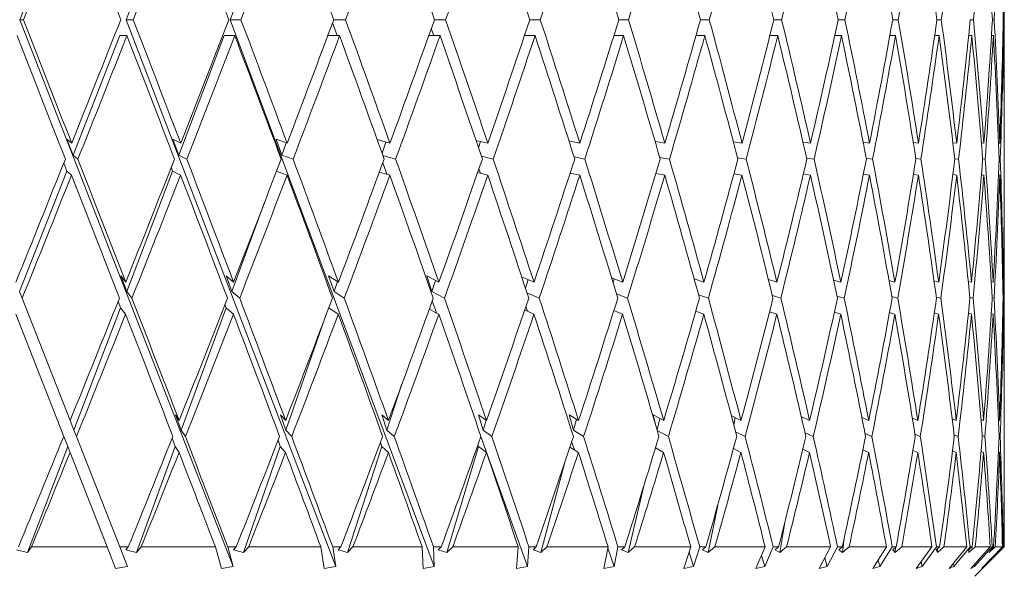
# Model space of a CAD drawing. Units: millimetres. Extents: x 6 to 413, y 7 to 304.
# Drawn here: x 324 to 333, y 294 to 298 of the extents above; entities that cross this region are included whole.
import ezdxf

# ---------------------------------------------------------------- set-up
doc = ezdxf.new("R2010")
doc.units = ezdxf.units.MM
doc.linetypes.add('PHANTOM', pattern=[12.7, 6.35, -1.27, 1.27, -1.27, 1.27, -1.27])

msp = doc.modelspace()

# ---------------------------------------------------------------- linework, layer by layer
at = {"color": 7, "linetype": 'PHANTOM', "lineweight": 18}
for p, q in [((324.45683176, 298.26986923), (326.21998334, 302.70186795)), ((325.36106422, 298.26986923), (327.09518642, 302.70186795)), ((326.24861924, 298.26986923), (327.93471264, 302.70186795)), ((332.83887265, 297.52244279), (332.83887265, 299.0024524)), ((326.27344787, 293.61095557), (324.45683176, 298.26986923)), ((324.45683176, 298.26986923), (324.48769148, 298.26986923)), ((325.36106422, 298.26986923), (325.42244556, 298.26986923)), ((327.14777068, 293.61095557), (325.36106422, 298.26986923)), ((327.98584051, 293.61095557), (326.24861924, 298.26986923)), ((326.24861924, 298.26986923), (326.33984968, 298.26986923)), ((327.15834308, 298.13426341), (327.11957168, 298.24251073)), ((327.12977045, 298.26986923), (327.22985258, 298.26986923)), ((327.98735169, 298.26986923), (328.08270319, 298.26986923)), ((328.79948133, 298.26986923), (328.88905751, 298.26986923)), ((329.5572615, 298.26986923), (329.64008094, 298.26986923)), ((330.2523898, 298.26986923), (330.32754512, 298.26986923)), ((330.87725027, 298.26986923), (330.94391805, 298.26986923)), ((331.4249968, 298.26986923), (331.48244662, 298.26986923)), ((331.88962817, 298.26986923), (331.93723059, 298.26986923)), ((332.26605378, 298.26986923), (332.30328725, 298.26986923)), ((332.55014942, 298.26986923), (332.57660602, 298.26986923)), ((332.73880249, 298.26986923), (332.75419235, 298.26986923)), ((332.82994607, 298.26986923), (332.83410057, 298.26986923)), ((327.98113324, 298.13426341), (327.9606142, 298.19469477)), ((328.75853993, 298.13426341), (328.7563721, 298.14109785)), ((324.90979964, 297.11654562), (325.30800531, 298.13426341)), ((325.30800531, 298.13426341), (325.36898518, 298.13426341)), ((325.80985302, 297.11654562), (326.19702986, 298.13426341)), ((326.19702986, 298.13426341), (326.28766362, 298.13426341)), ((327.07916573, 298.13426341), (327.17951259, 298.13426341)), ((327.93908388, 298.13426341), (328.03476081, 298.13426341)), ((328.75407926, 298.13426341), (328.844038, 298.13426341)), ((329.5152226, 298.13426341), (329.59847755, 298.13426341)), ((330.21417467, 298.13426341), (330.28981366, 298.13426341)), ((330.84327759, 298.13426341), (330.91047192, 298.13426341)), ((331.39563879, 298.13426341), (331.45365225, 298.13426341)), ((331.86520647, 298.13426341), (331.91340347, 298.13426341)), ((332.24683597, 298.13426341), (332.28468843, 298.13426341)), ((332.53634605, 298.13426341), (332.56343927, 298.13426341)), ((332.7305648, 298.13426341), (332.74660194, 298.13426341)), ((332.82736431, 298.13426341), (332.83216965, 298.13426341)), ((324.85750814, 297.25215099), (324.89847872, 297.21742603)), ((324.85750814, 297.25215099), (324.90979964, 297.11654562)), ((325.7590098, 297.25215099), (325.82688745, 297.21742603)), ((325.7590098, 297.25215099), (325.80985302, 297.11654562)), ((326.63947404, 297.25215099), (326.73351508, 297.21742603)), ((326.63947404, 297.25215099), (326.68831193, 297.11654562)), ((326.68831193, 297.11654562), (326.72616817, 297.2201389)), ((327.49922997, 297.24924428), (327.6084284, 297.21742603)), ((327.54103902, 297.13238532), (327.57397663, 297.22746459)), ((328.34109465, 297.24193894), (328.44204168, 297.21742603)), ((328.36247373, 297.17891435), (328.37982598, 297.23253383)), ((329.13261858, 297.23688385), (329.22522167, 297.21742603)), ((329.13408541, 297.23225737), (329.13529363, 297.23632177)), ((329.86552709, 297.23310653), (329.9493877, 297.21742603)), ((330.53199184, 297.2301189), (330.60660565, 297.21742603)), ((331.12482425, 297.22764788), (331.1896749, 297.21742603)), ((331.63759759, 297.22552749), (331.69220722, 297.21742603)), ((332.0647372, 297.22364972), (332.10869676, 297.21742603)), ((332.40159152, 297.22193984), (332.43458038, 297.21742603)), ((332.64448836, 297.2203429), (332.66628763, 297.21742603)), ((332.7907781, 297.21881576), (332.80127987, 297.21742603)), ((332.83887265, 296.91989677), (332.83887265, 297.24848356)), ((324.95150709, 297.08119612), (324.90979964, 297.11654562)), ((325.87895147, 297.08119612), (325.80985302, 297.11654562)), ((326.78404433, 297.08119612), (326.68831193, 297.11654562)), ((327.65686927, 297.08119612), (327.54799389, 297.11292023)), ((328.48786343, 297.08119612), (328.38729479, 297.10561714)), ((329.26792229, 297.08119612), (329.17574907, 297.10056361)), ((329.98849933, 297.08119612), (329.90511557, 297.09678745)), ((330.64169978, 297.08119612), (330.5676047, 297.09380075)), ((331.22036704, 297.08119612), (331.15607141, 297.09133049)), ((331.71816109, 297.08119612), (331.66413675, 297.08921074)), ((332.12962802, 297.08119612), (332.08627767, 297.08733355)), ((332.45025969, 297.08119612), (332.41789734, 297.0856242)), ((332.6765432, 297.08119612), (332.65538092, 297.08402775)), ((332.80599935, 297.08119612), (332.7961381, 297.08250108)), ((324.45437032, 295.95257795), (324.85659352, 296.9805636)), ((324.85659352, 296.9805636), (324.83071285, 297.04767888)), ((324.85659352, 296.9805636), (324.89755078, 296.94584994)), ((325.36703741, 295.95257795), (325.75812052, 296.9805636)), ((325.75812052, 296.9805636), (325.74631257, 297.0120569)), ((325.75812052, 296.9805636), (325.82597609, 296.94584994)), ((326.64265041, 296.9790753), (326.73263028, 296.94584994)), ((327.51855784, 296.97178918), (327.60757986, 296.94584994)), ((327.58125472, 296.95352056), (327.546962, 297.04926369)), ((328.35518051, 296.96674739), (328.44123869, 296.94584994)), ((328.37956572, 296.96082595), (328.36649997, 296.99930634)), ((329.14294804, 296.96298002), (329.22447304, 296.94584994)), ((329.87302449, 296.96000026), (329.94870162, 296.94584994)), ((330.53729574, 296.95753575), (330.60598964, 296.94584994)), ((331.12841427, 296.95542094), (331.1891357, 296.94584994)), ((331.63985952, 296.95354811), (331.69175075, 296.94584994)), ((332.06599926, 296.95184274), (332.10832802, 296.94584994)), ((332.40214582, 296.95025001), (332.43430341, 296.94584994)), ((332.64460453, 296.94872689), (332.66610546, 296.94584994)), ((332.79071243, 296.94723706), (332.8011945, 296.94584994)), ((326.26296162, 295.95257795), (326.54320547, 296.71946298)), ((332.83887265, 295.12298604), (332.83887265, 296.65064691)), ((325.31576907, 296.08706586), (325.35867359, 296.03232948)), ((325.31576907, 296.08706586), (325.36703741, 295.95257795)), ((326.21371537, 296.08706586), (326.27759382, 296.03232948)), ((326.21371537, 296.08706586), (326.26296162, 295.95257795)), ((327.0856424, 296.08706586), (327.16979492, 296.03232948)), ((327.0856424, 296.08706586), (327.132327, 295.95257795)), ((327.92199714, 296.08706586), (328.02550173, 296.03232948)), ((327.92199714, 296.08706586), (327.9656086, 295.95257795)), ((327.9656086, 295.95257795), (327.99639839, 296.04772021)), ((328.72986926, 296.07975721), (328.83533896, 296.03232948)), ((328.7622431, 295.98139458), (328.78421809, 296.05531757)), ((329.49586877, 296.06967353), (329.59043386, 296.03232948)), ((329.50831859, 296.02887262), (329.5170053, 296.06132665)), ((330.19865977, 296.06213892), (330.28251345, 296.03232948)), ((330.83094457, 296.05617966), (330.90399516, 296.03232948)), ((331.38602192, 296.05125092), (331.44806992, 296.03232948)), ((331.8579469, 296.04702162), (331.90877671, 296.03232948)), ((332.24163559, 296.0432763), (332.28106795, 296.03232948)), ((327.132327, 295.95257795), (327.16176426, 296.03755296)), ((332.53294064, 296.03986589), (332.56086473, 296.03232948)), ((332.72870727, 296.03668077), (332.74510154, 296.03232948)), ((332.82681377, 296.0336349), (332.83175984, 296.03232948)), ((324.47661803, 295.89583379), (324.45437032, 295.95257795)), ((324.88516055, 294.85382083), (324.47661803, 295.89583379)), ((325.41151572, 295.89583379), (325.36703741, 295.95257795)), ((326.3291832, 295.89583379), (326.26296162, 295.95257795)), ((327.21956632, 295.89583379), (327.132327, 295.95257795)), ((328.07290985, 295.89583379), (327.9656086, 295.95257795)), ((328.87986438, 295.89583379), (328.77483668, 295.94306276)), ((329.63158875, 295.89583379), (329.53751118, 295.93298532)), ((330.31984691, 295.89583379), (330.23652168, 295.92545537)), ((330.93709816, 295.89583379), (330.86461168, 295.91949979)), ((331.47657977, 295.89583379), (331.41512574, 295.91457411)), ((331.93238106, 295.89583379), (331.88216884, 295.91034742)), ((332.29950818, 295.89583379), (332.26071051, 295.90660441)), ((332.57393881, 295.89583379), (332.54665974, 295.90319612)), ((332.75266622, 295.89583379), (332.73692042, 295.90001297)), ((332.83373225, 295.89583379), (332.82941767, 295.89697254)), ((324.91757636, 294.77114232), (325.31487235, 295.81545892)), ((325.31487235, 295.81545892), (325.29400383, 295.87020154)), ((325.31487235, 295.81545892), (325.35774876, 295.76075841)), ((325.83122796, 294.77114232), (326.21285402, 295.81545892)), ((326.21285402, 295.81545892), (326.20326373, 295.84164931)), ((326.21285402, 295.81545892), (326.27669061, 295.76075841)), ((327.08748594, 295.81372869), (327.16892323, 295.76075841)), ((327.94341928, 295.80372685), (328.02467111, 295.76075841)), ((328.00468589, 295.77132721), (327.96831072, 295.8728844)), ((328.75562481, 295.79625341), (328.83455851, 295.76075841)), ((328.77847745, 295.785977), (328.76529789, 295.82479258)), ((324.42216577, 295.76075841), (324.83054509, 294.71916172)), ((326.72305091, 294.77114232), (327.0484769, 295.71053233)), ((329.51479726, 295.79034253), (329.58971213, 295.76075841)), ((330.21239038, 295.78545382), (330.28185835, 295.76075841)), ((330.84062311, 295.78125887), (330.90341387, 295.76075841)), ((331.39252487, 295.77754398), (331.4475688, 295.76075841)), ((331.86199189, 295.77416128), (331.90836126, 295.76075841)), ((332.24384337, 295.77100204), (332.28074271, 295.76075841)), ((332.53387226, 295.76798092), (332.56063327, 295.76075841)), ((332.72888802, 295.76502586), (332.7449664, 295.76075841)), ((332.82674986, 295.76207085), (332.83172249, 295.76075841)), ((327.58327419, 294.77114232), (327.70826755, 295.1573791)), ((325.78129088, 294.90373977), (325.81380624, 294.85382083)), ((325.78129088, 294.90373977), (325.83122796, 294.77114232)), ((326.67571141, 294.90373977), (326.72081415, 294.85382083)), ((326.67571141, 294.90373977), (326.72305091, 294.77114232)), ((327.53905094, 294.90373977), (327.5962469, 294.85382083)), ((327.53905094, 294.90373977), (327.58327419, 294.77114232)), ((328.36185054, 294.90373977), (328.43051307, 294.85382083)), ((328.36185054, 294.90373977), (328.40247302, 294.77114232)), ((329.13509545, 294.90373977), (329.21447227, 294.85382083)), ((329.13509545, 294.90373977), (329.1716721, 294.77114232)), ((329.85031384, 294.90373977), (329.93953527, 294.85382083)), ((329.85031384, 294.90373977), (329.875703, 294.79896134)), ((329.88306417, 294.77378035), (329.90626075, 294.87243775)), ((330.5147557, 294.8960622), (330.59775814, 294.85382083)), ((330.53593367, 294.81580361), (330.5485465, 294.87886548)), ((331.11117559, 294.88717856), (331.18192924, 294.85382083)), ((331.1146944, 294.87201891), (331.11673448, 294.88455775)), ((331.62702258, 294.87983138), (331.68564828, 294.85382083)), ((332.05684871, 294.873527), (332.1033964, 294.85382083)), ((324.88516055, 294.85382083), (324.91757636, 294.77114232)), ((328.40247302, 294.77114232), (328.42766605, 294.85589067)), ((329.1716721, 294.77114232), (329.19678009, 294.86494719)), ((332.39607387, 294.86794419), (332.43059668, 294.85382083)), ((332.64106558, 294.86286071), (332.66366422, 294.85382083)), ((332.78919458, 294.85811313), (332.8000455, 294.85382083)), ((332.83887265, 294.59385816), (332.83887265, 294.84902682)), ((324.86467952, 294.63209976), (324.83054509, 294.71916172)), ((324.93878649, 294.71704458), (324.91757636, 294.77114232)), ((325.30741885, 293.77682496), (324.93878649, 294.71704458)), ((325.78041745, 294.63209976), (325.75370345, 294.70303318)), ((325.86646525, 294.71704458), (325.83122796, 294.77114232)), ((326.77192928, 294.71704458), (326.72305091, 294.77114232)), ((327.64525813, 294.71704458), (327.58327419, 294.77114232)), ((328.77847529, 293.61095557), (328.3823539, 294.71690174)), ((328.47688342, 294.71704458), (328.40247302, 294.77114232)), ((329.2576937, 294.71704458), (329.1716721, 294.77114232)), ((329.97913424, 294.71704458), (329.8841068, 294.77021194)), ((330.63330079, 294.71704458), (330.55087992, 294.75898997)), ((331.21302616, 294.71704458), (331.14288264, 294.75011465)), ((331.71195876, 294.71704458), (331.65396591, 294.74277435)), ((332.12463219, 294.71704458), (332.07873378, 294.73647586)), ((332.4465251, 294.71704458), (332.41266143, 294.73089828)), ((332.67411077, 294.71704458), (332.65217434, 294.72581956)), ((332.80489572, 294.71704458), (332.79470321, 294.72107642)), ((324.52107592, 293.72891688), (324.86467952, 294.63209976)), ((324.86467952, 294.63209976), (324.88422215, 294.58225506)), ((325.45036608, 293.72891688), (325.78041745, 294.63209976)), ((325.78041745, 294.63209976), (325.81288446, 294.58225506)), ((326.36200038, 293.72891688), (326.67488341, 294.63209976)), ((326.67488341, 294.63209976), (326.65572754, 294.68575517)), ((326.67488341, 294.63209976), (326.71991908, 294.58225506)), ((327.24599077, 293.72891688), (327.53827745, 294.63209976)), ((327.53827745, 294.63209976), (327.52671341, 294.66677297)), ((327.53827745, 294.63209976), (327.59538835, 294.58225506)), ((328.09265206, 293.72891688), (328.36114003, 294.63209976)), ((328.36114003, 294.63209976), (328.35708606, 294.64533247)), ((328.36114003, 294.63209976), (328.42970045, 294.58225506)), ((329.14035602, 294.62838914), (329.21371448, 294.58225506)), ((329.1799919, 294.6034627), (329.15572079, 294.6749444)), ((329.86933462, 294.62114331), (329.93884062, 294.58225506)), ((329.87363572, 294.61873687), (329.87106434, 294.62684357)), ((324.88422215, 294.58225506), (325.20000752, 293.77682496)), ((330.53293744, 294.61492591), (330.59713423, 294.58225506)), ((331.12376422, 294.60942014), (331.18138292, 294.58225506)), ((331.63525722, 294.60440682), (331.68518552, 294.58225506)), ((332.06175728, 294.59972478), (332.10302228, 294.58225506)), ((332.39855686, 294.59524751), (332.43031529, 294.58225506)), ((332.64194675, 294.59086822), (332.66347865, 294.58225506)), ((332.78925419, 294.58648908), (332.79995779, 294.58225506)), ((328.89270805, 293.72891688), (329.10438972, 294.51977155)), ((329.63739316, 293.72891688), (329.77356601, 294.3080737)), ((332.83887265, 293.77682496), (332.83887265, 294.3246083)), ((330.31854847, 293.72891688), (330.39950849, 294.13370238)), ((330.92871109, 293.72891688), (330.97026798, 293.98433637)), ((331.46119596, 293.72891688), (331.47642371, 293.85210748)), ((324.52107592, 293.72891688), (324.42764362, 293.75257428)), ((324.52107592, 293.72891688), (324.55595385, 293.77682496)), ((324.55595385, 293.77682496), (325.20000752, 293.77682496)), ((325.20000752, 293.77682496), (325.27167978, 293.59402045)), ((325.37245134, 293.61095557), (325.30741885, 293.77682496)), ((325.30741885, 293.77682496), (325.38065228, 293.77682496)), ((325.38065228, 293.77682496), (325.36061889, 293.75257428)), ((325.45036608, 293.72891688), (325.36061889, 293.75257428)), ((325.45036608, 293.72891688), (325.48979096, 293.77682496)), ((325.48979096, 293.77682496), (326.12248621, 293.77682496)), ((326.12248621, 293.77682496), (326.17322834, 293.59402045)), ((326.27344787, 293.61095557), (326.22752184, 293.77682496)), ((326.22752184, 293.77682496), (326.29905557, 293.77682496)), ((326.29905557, 293.77682496), (326.27692159, 293.75257428)), ((326.36200038, 293.72891688), (326.27692159, 293.75257428)), ((326.36200038, 293.72891688), (326.40554026, 293.77682496)), ((326.40554026, 293.77682496), (327.01994514, 293.77682496)), ((327.01994514, 293.77682496), (327.04920121, 293.59402045)), ((327.14777068, 293.61095557), (327.1214543, 293.77682496)), ((327.1214543, 293.77682496), (327.19050459, 293.77682496)), ((327.19050459, 293.77682496), (327.16651251, 293.75257428)), ((327.24599077, 293.72891688), (327.16651251, 293.75257428)), ((327.24599077, 293.72891688), (327.29316862, 293.77682496)), ((327.29316862, 293.77682496), (327.88255158, 293.77682496)), ((327.88255158, 293.77682496), (327.89000106, 293.59402045)), ((327.98584051, 293.61095557), (327.9794221, 293.77682496)), ((327.9794221, 293.77682496), (328.04523243, 293.77682496)), ((328.04523243, 293.77682496), (328.01964512, 293.75257428)), ((328.09265206, 293.72891688), (328.01964512, 293.75257428)), ((328.09265206, 293.72891688), (328.14295098, 293.77682496)), ((328.14295098, 293.77682496), (328.70085462, 293.77682496)), ((328.70085462, 293.77682496), (328.68641589, 293.59402045)), ((328.77847529, 293.61095557), (328.79202518, 293.77682496)), ((328.79202518, 293.77682496), (328.8538745, 293.77682496)), ((328.8538745, 293.77682496), (328.8269723, 293.75257428)), ((328.89270805, 293.72891688), (328.8269723, 293.75257428)), ((328.89270805, 293.72891688), (328.94557696, 293.77682496)), ((328.94557696, 293.77682496), (329.46588878, 293.77682496)), ((329.46588878, 293.77682496), (329.42972002, 293.59402045)), ((329.51699076, 293.61095557), (329.46396772, 293.76711556)), ((329.51699076, 293.61095557), (329.55036048, 293.77682496)), ((329.55036048, 293.77682496), (329.60757117, 293.77682496)), ((329.60757117, 293.77682496), (329.57964883, 293.75257428)), ((329.63739316, 293.72891688), (329.57964883, 293.75257428)), ((329.63739316, 293.72891688), (329.69225282, 293.77682496)), ((329.69225282, 293.77682496), (330.16927216, 293.77682496)), ((330.16927216, 293.77682496), (330.11176966, 293.59402045)), ((330.19329557, 293.61095557), (330.15503728, 293.73157125)), ((330.19329557, 293.61095557), (330.24611953, 293.77682496)), ((330.24611953, 293.77682496), (330.29806477, 293.77682496)), ((330.29806477, 293.77682496), (330.2694282, 293.75257428)), ((330.31854847, 293.72891688), (330.2694282, 293.75257428)), ((330.31854847, 293.72891688), (330.37479783, 293.77682496)), ((330.37479783, 293.77682496), (330.80329837, 293.77682496)), ((330.80329837, 293.77682496), (330.72509213, 293.59402045)), ((330.79997999, 293.61095557), (330.77257547, 293.70501118)), ((330.79997999, 293.61095557), (330.87167944, 293.77682496)), ((330.87167944, 293.77682496), (330.91779011, 293.77682496)), ((330.91779011, 293.77682496), (330.88875307, 293.75257428)), ((330.92871109, 293.72891688), (330.88875307, 293.75257428)), ((330.92871109, 293.72891688), (330.98573386, 293.77682496)), ((330.98573386, 293.77682496), (331.36102087, 293.77682496)), ((331.36102087, 293.77682496), (331.26296773, 293.59402045)), ((331.33039707, 293.61095557), (331.42018644, 293.77682496)), ((331.42018644, 293.77682496), (331.45995735, 293.77682496)), ((331.45995735, 293.77682496), (331.43083797, 293.75257428)), ((331.46119596, 293.72891688), (331.43083797, 293.75257428)), ((331.46119596, 293.72891688), (331.5183674, 293.77682496)), ((331.5183674, 293.77682496), (331.83632914, 293.77682496)), ((331.83632914, 293.77682496), (331.7195034, 293.59402045)), ((331.77873544, 293.61095557), (331.88563099, 293.77682496)), ((331.88563099, 293.77682496), (331.91862639, 293.77682496)), ((331.91862639, 293.77682496), (331.88974371, 293.75257428)), ((331.91016906, 293.72891688), (331.88974371, 293.75257428)), ((331.91016906, 293.72891688), (331.96686278, 293.77682496)), ((331.91016906, 293.72891688), (331.91381768, 293.77278744)), ((331.96686278, 293.77682496), (332.2240156, 293.77682496)), ((332.2240156, 293.77682496), (332.08969723, 293.59402045)), ((332.14008301, 293.61095557), (332.26291357, 293.77682496)), ((332.28877195, 293.77682496), (332.26044242, 293.75257428)), ((332.27071135, 293.72891688), (332.26044242, 293.75257428)), ((332.26291357, 293.77682496), (332.28877195, 293.77682496)), ((332.27071135, 293.72891688), (332.3263062, 293.77682496)), ((332.27071135, 293.72891688), (332.27211845, 293.76256921)), ((332.3263062, 293.77682496), (332.51983269, 293.77682496)), ((332.51983269, 293.77682496), (332.36949329, 293.59402045)), ((332.41048078, 293.61095557), (332.54790059, 293.77682496)), ((332.56633865, 293.77682496), (332.53887265, 293.75257428)), ((332.53887265, 293.72891688), (332.59275952, 293.77682496)), ((332.53887265, 293.72891688), (332.53887265, 293.75257428)), ((332.54790059, 293.77682496), (332.56633865, 293.77682496)), ((332.72053935, 293.77682496), (332.5558261, 293.59402045)), ((332.58696622, 293.61095557), (332.73746968, 293.77682496)), ((332.58887265, 293.52682496), (332.83887265, 293.77682496)), ((332.59275952, 293.77682496), (332.72053935, 293.77682496)), ((332.82393662, 293.77682496), (332.64665413, 293.59402045)), ((332.66760572, 293.61095557), (332.82954388, 293.77682496)), ((332.71171493, 293.72891688), (332.76330342, 293.77682496)), ((332.71171493, 293.72891688), (332.72198386, 293.75257428)), ((332.74828541, 293.77682496), (332.72198386, 293.75257428)), ((332.73746968, 293.77682496), (332.74828541, 293.77682496)), ((332.76330342, 293.77682496), (332.82393662, 293.77682496)), ((332.78734449, 293.72891688), (332.8360694, 293.77682496)), ((332.78734449, 293.72891688), (332.80776985, 293.75257428)), ((332.83261878, 293.77682496), (332.80776985, 293.75257428)), ((332.82954388, 293.77682496), (332.83261878, 293.77682496)), ((332.8360694, 293.77682496), (332.83887265, 293.77682496)), ((331.33039707, 293.61095557), (331.31123316, 293.68400368)), ((331.77873544, 293.61095557), (331.76590542, 293.66662857)), ((332.14008301, 293.61095557), (332.13209198, 293.65171882)), ((332.41048078, 293.61095557), (332.40608589, 293.63851505)), ((332.58696622, 293.61095557), (332.58508391, 293.62649179)), ((332.66760572, 293.61095557), (332.66725462, 293.61526261)), ((325.37245134, 293.61095557), (325.27167978, 293.59402045)), ((326.27344787, 293.61095557), (326.17322834, 293.59402045)), ((327.14777068, 293.61095557), (327.04920121, 293.59402045)), ((327.98584051, 293.61095557), (327.89000106, 293.59402045)), ((328.77847529, 293.61095557), (328.68641589, 293.59402045)), ((329.51699076, 293.61095557), (329.42972002, 293.59402045)), ((330.19329557, 293.61095557), (330.11176966, 293.59402045)), ((330.79997999, 293.61095557), (330.72509213, 293.59402045)), ((331.33039707, 293.61095557), (331.26296773, 293.59402045)), ((331.77873544, 293.61095557), (331.7195034, 293.59402045)), ((332.14008301, 293.61095557), (332.08969723, 293.59402045)), ((332.41048078, 293.61095557), (332.36949329, 293.59402045)), ((332.58696622, 293.61095557), (332.5558261, 293.59402045)), ((332.66760572, 293.61095557), (332.64665413, 293.59402045))]:
    msp.add_line(p, q, dxfattribs=at)
for centre, major_axis, ratio, start_param, end_param in [((323.83887265, 299.0024524), (8.96329845, 22.49686152), 0.0360921945, 4.6942018164, 4.7410033418), ((323.83887265, 297.24848356), (-8.85126376, 22.94644945), 0.0710112875, 4.72953006, 4.7754886557), ((323.83887265, 299.0024524), (8.85284979, 22.49013965), 0.072067933, 4.7081834707, 4.7549849962), ((323.83887265, 297.24848356), (-8.66410728, 22.93660825), 0.1061981493, 4.7168208548, 4.7627794505), ((323.83887265, 299.0024524), (8.66762169, 22.47977778), 0.1077986613, 4.7213632654, 4.7681647909), ((323.83887265, 297.24848356), (-8.3997922, 22.92449543), 0.1409688192, 4.7053081047, 4.7512667003), ((323.83887265, 299.0024524), (8.40589745, 22.46699525), 0.1431310725, 4.7333233631, 4.7801248886), ((323.83887265, 297.24848356), (-8.0560672, 22.91165961), 0.1751271335, 4.6954152453, 4.7413738409), ((323.83887265, 299.0024524), (8.06529907, 22.45340397), 0.177873438, 4.7436284945, 4.79043002), ((323.83887265, 297.24848356), (-7.63015223, 22.89990162), 0.2084254028, 4.687579639, 4.7335382347), ((323.83887265, 299.0024524), (7.64285859, 22.4408898), 0.2117807296, 4.7518258242, 4.7986273497), ((323.83887265, 297.24848356), (-7.11892281, 22.89109222), 0.2405496897, 4.6822451039, 4.7282036996), ((323.83887265, 299.0024524), (7.13518549, 22.43142889), 0.2445388482, 4.7574515437, 4.8042530692), ((323.83887265, 297.24848356), (-6.51926034, 22.88691478), 0.271105827, 4.6798441796, 4.7258027753), ((323.83887265, 299.0024524), (6.53880225, 22.42682265), 0.2757492095, 4.7600481441, 4.8068496696), ((323.83887265, 297.24848356), (-5.82865409, 22.88853387), 0.2996088929, 4.6807657594, 4.726724355), ((323.83887265, 299.0024524), (5.85074288, 22.42834862), 0.3049164476, 4.7591973252, 4.8059988507), ((323.83887265, 297.24848356), (-5.04613938, 22.89622363), 0.3254807488, 4.685304178, 4.7312627737), ((323.83887265, 299.0024524), (5.06951402, 22.43635795), 0.3314441161, 4.7545733362, 4.8013748616), ((323.83887265, 297.24848356), (-4.17360249, 22.90904504), 0.3480621795, 4.6935891184, 4.739547714), ((323.83887265, 299.0024524), (4.19646915, 22.44991133), 0.354645567, 4.7460183707, 4.7928198961), ((323.83887265, 297.24848356), (-3.21733919, 22.92472646), 0.3666468962, 4.7055035872, 4.7514621829), ((323.83887265, 299.0024524), (3.23749565, 22.46662142), 0.3737783489, 4.7336331828, 4.7804347083), ((323.83887265, 299.0024524), (2.20463999, 22.48291166), 0.3881080354, 4.7178617204, 4.7646632459), ((323.83887265, 297.24848356), (-1.10884529, 22.95100006), 0.3891521551, 4.7381156739, 4.7840742695), ((323.83887265, 299.0024524), (1.11698479, 22.49481703), 0.3969988655, 4.6995333045, 4.7463348299), ((323.83887265, 297.24848356), (0, 22.95505618), 0.3920704846, 4.7569147981, 4.8028733938), ((323.83887265, 299.0024524), (0, 22.49918741), 0.4000144466, 4.6798227966, 4.7183725622), ((323.83887265, 297.52244279), (-8.96289847, 22.95284255), 0.0355670309, 4.6852132829, 4.7310674206), ((323.83887265, 299.27170225), (8.85284979, 22.49013965), 0.072067933, 4.6493178533, 4.6962238367), ((323.83887265, 297.52244279), (-8.85126376, 22.94644945), 0.0710112875, 4.6717162883, 4.717570426), ((323.83887265, 299.27170225), (8.66762169, 22.47977778), 0.1077986613, 4.662497648, 4.7094036314), ((323.83887265, 297.52244279), (-8.66410728, 22.93660825), 0.1061981493, 4.6590070831, 4.7048612208), ((323.83887265, 299.27170225), (8.40589745, 22.46699525), 0.1431310725, 4.6744577457, 4.7213637291), ((323.83887265, 297.52244279), (-8.3997922, 22.92449543), 0.1409688192, 4.647494333, 4.6933484707), ((323.83887265, 299.27170225), (8.06529907, 22.45340397), 0.177873438, 4.6847628771, 4.7316688605), ((323.83887265, 297.52244279), (-8.0560672, 22.91165961), 0.1751271335, 4.6376014736, 4.6834556113), ((323.83887265, 299.27170225), (7.64285859, 22.4408898), 0.2117807296, 4.6929602068, 4.7398661902), ((323.83887265, 297.52244279), (-7.63015223, 22.89990162), 0.2084254028, 4.6297658673, 4.675620005), ((323.83887265, 299.27170225), (7.13518549, 22.43142889), 0.2445388482, 4.6985859263, 4.7454919097), ((323.83887265, 297.52244279), (-7.11892281, 22.89109222), 0.2405496897, 4.6244313322, 4.6702854699), ((323.83887265, 299.27170225), (6.53880225, 22.42682265), 0.2757492095, 4.7011825267, 4.7480885102), ((323.83887265, 297.52244279), (-6.51926034, 22.88691478), 0.271105827, 4.6220304079, 4.6678845456), ((323.83887265, 299.27170225), (5.85074288, 22.42834862), 0.3049164476, 4.7003317078, 4.7472376912), ((323.83887265, 297.52244279), (-5.82865409, 22.88853387), 0.2996088929, 4.6229519877, 4.6688061254), ((323.83887265, 299.27170225), (5.06951402, 22.43635795), 0.3314441161, 4.6957077187, 4.7426137022), ((323.83887265, 297.52244279), (-5.04613938, 22.89622363), 0.3254807488, 4.6274904063, 4.673344544), ((323.83887265, 299.27170225), (4.19646915, 22.44991133), 0.354645567, 4.6871527533, 4.7340587367), ((323.83887265, 297.52244279), (-4.17360249, 22.90904504), 0.3480621795, 4.6357753467, 4.6816294844), ((323.83887265, 299.27170225), (3.23749565, 22.46662142), 0.3737783489, 4.6747675654, 4.7216735488), ((323.83887265, 297.52244279), (-3.21733919, 22.92472646), 0.3666468962, 4.6476898155, 4.6935439532), ((323.83887265, 299.27170225), (2.20463999, 22.48291166), 0.3881080354, 4.658996103, 4.7059020864), ((323.83887265, 297.52244279), (-2.18950645, 22.93992988), 0.3805420665, 4.6627960675, 4.7086502052), ((323.83887265, 299.27170225), (1.11698479, 22.49481703), 0.3969988655, 4.6406676871, 4.6875736705), ((323.83887265, 297.52244279), (-1.10884529, 22.95100006), 0.3891521551, 4.6803019022, 4.7261560399), ((323.83887265, 299.27170225), (0, 22.49918741), 0.4000144466, 4.6209571792, 4.6678631626), ((323.83887265, 297.52244279), (0, 22.95505618), 0.3920704846, 4.706421649, 4.7449551641), ((323.83887265, 297.24848356), (-8.96289847, 22.95284255), 0.0355670309, 4.6912539231, 4.73709839), ((323.83887265, 299.0024524), (8.85284979, 22.49013965), 0.072067933, 4.6552532828, 4.7021525013), ((323.83887265, 297.24848356), (-8.85126376, 22.94644945), 0.0710112875, 4.6777569286, 4.7236013954), ((323.83887265, 299.0024524), (8.66762169, 22.47977778), 0.1077986613, 4.6684330775, 4.715332296), ((323.83887265, 297.24848356), (-8.66410728, 22.93660825), 0.1061981493, 4.6650477234, 4.7108921902), ((323.83887265, 299.0024524), (8.40589745, 22.46699525), 0.1431310725, 4.6803931751, 4.7272923937), ((323.83887265, 297.24848356), (-8.3997922, 22.92449543), 0.1409688192, 4.6535349732, 4.6993794401), ((323.83887265, 299.0024524), (8.06529907, 22.45340397), 0.177873438, 4.6906983066, 4.7375975251), ((323.83887265, 297.24848356), (-8.0560672, 22.91165961), 0.1751271335, 4.6436421138, 4.6894865807), ((323.83887265, 299.0024524), (7.64285859, 22.4408898), 0.2117807296, 4.6988956362, 4.7457948548), ((323.83887265, 297.24848356), (-7.63015223, 22.89990162), 0.2084254028, 4.6358065076, 4.6816509744), ((323.83887265, 299.0024524), (7.13518549, 22.43142889), 0.2445388482, 4.7045213558, 4.7514205743), ((323.83887265, 297.24848356), (-7.11892281, 22.89109222), 0.2405496897, 4.6304719725, 4.6763164393), ((323.83887265, 299.0024524), (6.53880225, 22.42682265), 0.2757492095, 4.7071179562, 4.7540171748), ((323.83887265, 297.24848356), (-6.51926034, 22.88691478), 0.271105827, 4.6280710482, 4.673915515), ((323.83887265, 299.0024524), (5.85074288, 22.42834862), 0.3049164476, 4.7062671373, 4.7531663558), ((323.83887265, 297.24848356), (-5.82865409, 22.88853387), 0.2996088929, 4.628992628, 4.6748370948), ((323.83887265, 299.0024524), (5.06951402, 22.43635795), 0.3314441161, 4.7016431482, 4.7485423668), ((323.83887265, 297.24848356), (-5.04613938, 22.89622363), 0.3254807488, 4.6335310466, 4.6793755134), ((323.83887265, 299.0024524), (4.19646915, 22.44991133), 0.354645567, 4.6930881827, 4.7399874013), ((323.83887265, 297.24848356), (-4.17360249, 22.90904504), 0.3480621795, 4.641815987, 4.6876604538), ((323.83887265, 299.0024524), (3.23749565, 22.46662142), 0.3737783489, 4.6807029949, 4.7276022134), ((323.83887265, 297.24848356), (-3.21733919, 22.92472646), 0.3666468962, 4.6537304558, 4.6995749226), ((323.83887265, 299.0024524), (2.20463999, 22.48291166), 0.3881080354, 4.6649315325, 4.711830751), ((323.83887265, 297.24848356), (-2.18950645, 22.93992988), 0.3805420665, 4.6688367078, 4.7146811746), ((323.83887265, 299.0024524), (1.11698479, 22.49481703), 0.3969988655, 4.6466031165, 4.6935023351), ((323.83887265, 297.24848356), (-1.10884529, 22.95100006), 0.3891521551, 4.6863425425, 4.7321870093), ((323.83887265, 299.0024524), (0, 22.49918741), 0.4000144466, 4.6268926087, 4.6737918272), ((323.83887265, 297.24848356), (0, 22.95505618), 0.3920704846, 4.7123889804, 4.7509861335), ((323.83887265, 299.27170225), (8.85284979, 22.49013965), 0.072067933, 4.5962702041, 4.643277213), ((323.83887265, 297.52244279), (-8.96289847, 22.95284255), 0.0355670309, 4.6335411769, 4.6792778534), ((323.83887265, 299.27170225), (8.66762169, 22.47977778), 0.1077986613, 4.6094499988, 4.6564570077), ((323.83887265, 297.52244279), (-8.85126376, 22.94644945), 0.0710112875, 4.6200441824, 4.6657808589), ((323.83887265, 299.27170225), (8.40589745, 22.46699525), 0.1431310725, 4.6214100965, 4.6684171054), ((323.83887265, 297.52244279), (-8.66410728, 22.93660825), 0.1061981493, 4.6073349772, 4.6530716536), ((323.83887265, 299.27170225), (8.06529907, 22.45340397), 0.177873438, 4.6317152279, 4.6787222368), ((323.83887265, 297.52244279), (-8.3997922, 22.92449543), 0.1409688192, 4.595822227, 4.6415589035), ((323.83887265, 299.27170225), (7.64285859, 22.4408898), 0.2117807296, 4.6399125576, 4.6869195665), ((323.83887265, 297.52244279), (-8.0560672, 22.91165961), 0.1751271335, 4.5859293676, 4.6316660441), ((323.83887265, 299.27170225), (7.13518549, 22.43142889), 0.2445388482, 4.6455382771, 4.692545286), ((323.83887265, 297.52244279), (-7.63015223, 22.89990162), 0.2084254028, 4.5780937614, 4.6238304379), ((323.83887265, 299.27170225), (6.53880225, 22.42682265), 0.2757492095, 4.6481348775, 4.6951418865), ((323.83887265, 297.52244279), (-7.11892281, 22.89109222), 0.2405496897, 4.5727592263, 4.6184959028), ((323.83887265, 299.27170225), (5.85074288, 22.42834862), 0.3049164476, 4.6472840586, 4.6942910675), ((323.83887265, 297.52244279), (-6.51926034, 22.88691478), 0.271105827, 4.570358302, 4.6160949785), ((323.83887265, 299.27170225), (5.06951402, 22.43635795), 0.3314441161, 4.6426600696, 4.6896670785), ((323.83887265, 297.52244279), (-5.82865409, 22.88853387), 0.2996088929, 4.5712798818, 4.6170165582), ((323.83887265, 299.27170225), (4.19646915, 22.44991133), 0.354645567, 4.6341051041, 4.681112113), ((323.83887265, 297.52244279), (-5.04613938, 22.89622363), 0.3254807488, 4.5758183004, 4.6215549769), ((323.83887265, 299.27170225), (3.23749565, 22.46662142), 0.3737783489, 4.6217199162, 4.6687269251), ((323.83887265, 297.52244279), (-4.17360249, 22.90904504), 0.3480621795, 4.5841032408, 4.6298399172), ((323.83887265, 299.27170225), (2.20463999, 22.48291166), 0.3881080354, 4.6059484538, 4.6529554627), ((323.83887265, 297.52244279), (-3.21733919, 22.92472646), 0.3666468962, 4.5960177096, 4.6417543861), ((323.83887265, 299.27170225), (1.11698479, 22.49481703), 0.3969988655, 4.5876200379, 4.6346270468), ((323.83887265, 297.52244279), (-2.18950645, 22.93992988), 0.3805420665, 4.6111239616, 4.6568606381), ((323.83887265, 299.27170225), (0, 22.49918741), 0.4000144466, 4.56790953, 4.6149165389), ((323.83887265, 297.52244279), (-1.10884529, 22.95100006), 0.3891521551, 4.6286297962, 4.6743664727), ((323.83887265, 299.0024524), (8.85284979, 22.49013965), 0.072067933, 4.6022301773, 4.6492140271), ((323.83887265, 297.24848356), (-8.96289847, 22.95284255), 0.0355670309, 4.6396068076, 4.6853171091), ((323.83887265, 299.0024524), (8.66762169, 22.47977778), 0.1077986613, 4.615409972, 4.6623938218), ((323.83887265, 297.24848356), (-8.85126376, 22.94644945), 0.0710112875, 4.6261098131, 4.6718201145), ((323.83887265, 299.0024524), (8.40589745, 22.46699525), 0.1431310725, 4.6273700697, 4.6743539195), ((323.83887265, 297.24848356), (-8.66410728, 22.93660825), 0.1061981493, 4.6134006079, 4.6591109093), ((323.83887265, 299.0024524), (8.06529907, 22.45340397), 0.177873438, 4.6376752011, 4.6846590509), ((323.83887265, 297.24848356), (-8.3997922, 22.92449543), 0.1409688192, 4.6018878577, 4.6475981592), ((323.83887265, 299.0024524), (7.64285859, 22.4408898), 0.2117807296, 4.6458725308, 4.6928563806), ((323.83887265, 297.24848356), (-8.0560672, 22.91165961), 0.1751271335, 4.5919949983, 4.6377052998), ((323.83887265, 299.0024524), (7.13518549, 22.43142889), 0.2445388482, 4.6514982503, 4.6984821001), ((323.83887265, 297.24848356), (-7.63015223, 22.89990162), 0.2084254028, 4.5841593921, 4.6298696935), ((323.83887265, 299.0024524), (6.53880225, 22.42682265), 0.2757492095, 4.6540948508, 4.7010787005), ((323.83887265, 297.24848356), (-7.11892281, 22.89109222), 0.2405496897, 4.578824857, 4.6245351584), ((323.83887265, 299.0024524), (5.85074288, 22.42834862), 0.3049164476, 4.6532440318, 4.7002278816), ((323.83887265, 297.24848356), (-6.51926034, 22.88691478), 0.271105827, 4.5764239327, 4.6221342341), ((323.83887265, 299.0024524), (5.06951402, 22.43635795), 0.3314441161, 4.6486200428, 4.6956038925), ((323.83887265, 297.24848356), (-5.82865409, 22.88853387), 0.2996088929, 4.5773455124, 4.6230558139), ((323.83887265, 299.0024524), (4.19646915, 22.44991133), 0.354645567, 4.6400650773, 4.6870489271), ((323.83887265, 297.24848356), (-5.04613938, 22.89622363), 0.3254807488, 4.5818839311, 4.6275942325), ((323.83887265, 299.0024524), (3.23749565, 22.46662142), 0.3737783489, 4.6276798894, 4.6746637392), ((323.83887265, 297.24848356), (-4.17360249, 22.90904504), 0.3480621795, 4.5901688714, 4.6358791729), ((323.83887265, 299.0024524), (2.20463999, 22.48291166), 0.3881080354, 4.611908427, 4.6588922768), ((323.83887265, 297.24848356), (-3.21733919, 22.92472646), 0.3666468962, 4.6020833403, 4.6477936417), ((323.83887265, 299.0024524), (1.11698479, 22.49481703), 0.3969988655, 4.5935800111, 4.6405638609), ((323.83887265, 297.24848356), (-2.18950645, 22.93992988), 0.3805420665, 4.6171895923, 4.6628998937), ((323.83887265, 299.0024524), (0, 22.49918741), 0.4000144466, 4.5738695032, 4.620853353), ((323.83887265, 297.24848356), (-1.10884529, 22.95100006), 0.3891521551, 4.6346954269, 4.6804057284), ((323.83887265, 299.27170225), (-1.11698479, 22.49481703), 0.3969988655, 4.5481990222, 4.5879587174), ((323.83887265, 299.0024524), (-1.11698479, 22.49481703), 0.3969988655, 4.5541589954, 4.5939752591), ((323.83887265, 299.27170225), (8.66762169, 22.47977778), 0.1077986613, 4.5562878641, 4.6033843681), ((323.83887265, 297.52244279), (-8.96289847, 22.95284255), 0.0355670309, 4.5819835566, 4.6275812037), ((323.83887265, 299.27170225), (8.40589745, 22.46699525), 0.1431310725, 4.5682479617, 4.6153444658), ((323.83887265, 297.52244279), (-8.85126376, 22.94644945), 0.0710112875, 4.568486562, 4.6140842092), ((323.83887265, 299.27170225), (8.06529907, 22.45340397), 0.177873438, 4.5785530931, 4.6256495972), ((323.83887265, 297.52244279), (-8.66410728, 22.93660825), 0.1061981493, 4.5557773568, 4.601375004), ((323.83887265, 299.27170225), (7.64285859, 22.4408898), 0.2117807296, 4.5867504228, 4.6338469269), ((323.83887265, 297.52244279), (-8.3997922, 22.92449543), 0.1409688192, 4.5442646067, 4.5898622538), ((323.83887265, 299.27170225), (7.13518549, 22.43142889), 0.2445388482, 4.5923761424, 4.6394726464), ((323.83887265, 297.52244279), (-8.0560672, 22.91165961), 0.1751271335, 4.5343717473, 4.5799693944), ((323.83887265, 299.27170225), (6.53880225, 22.42682265), 0.2757492095, 4.5949727428, 4.6420692469), ((323.83887265, 297.52244279), (-7.63015223, 22.89990162), 0.2084254028, 4.526536141, 4.5721337882), ((323.83887265, 299.27170225), (5.85074288, 22.42834862), 0.3049164476, 4.5941219238, 4.6412184279), ((323.83887265, 297.52244279), (-7.11892281, 22.89109222), 0.2405496897, 4.5212016059, 4.5667992531), ((323.83887265, 299.27170225), (5.06951402, 22.43635795), 0.3314441161, 4.5894979348, 4.6365944389), ((323.83887265, 297.52244279), (-6.51926034, 22.88691478), 0.271105827, 4.5188006816, 4.5643983288), ((323.83887265, 299.27170225), (4.19646915, 22.44991133), 0.354645567, 4.5809429693, 4.6280394734), ((323.83887265, 297.52244279), (-5.82865409, 22.88853387), 0.2996088929, 4.5197222614, 4.5653199085), ((323.83887265, 299.27170225), (3.23749565, 22.46662142), 0.3737783489, 4.5685577814, 4.6156542855), ((323.83887265, 297.52244279), (-5.04613938, 22.89622363), 0.3254807488, 4.52426068, 4.5698583272), ((323.83887265, 299.27170225), (2.20463999, 22.48291166), 0.3881080354, 4.5527863191, 4.5998828231), ((323.83887265, 297.52244279), (-4.17360249, 22.90904504), 0.3480621795, 4.5325456204, 4.5781432675), ((323.83887265, 299.27170225), (1.11698479, 22.49481703), 0.3969988655, 4.5344579031, 4.5815544072), ((323.83887265, 297.52244279), (-3.21733919, 22.92472646), 0.3666468962, 4.5444600892, 4.5900577364), ((323.83887265, 299.27170225), (0, 22.49918741), 0.4000144466, 4.5147473953, 4.5618438993), ((323.83887265, 297.52244279), (-2.18950645, 22.93992988), 0.3805420665, 4.5595663412, 4.6051639884), ((323.83887265, 299.27170225), (-1.11698479, 22.49481703), 0.3969988655, 4.4950368874, 4.5421333915), ((323.83887265, 297.52244279), (-1.10884529, 22.95100006), 0.3891521551, 4.5770721759, 4.622669823), ((323.83887265, 299.0024524), (8.66762169, 22.47977778), 0.1077986613, 4.5622891219, 4.6093457432), ((323.83887265, 297.24848356), (-8.96289847, 22.95284255), 0.0355670309, 4.5880912235, 4.6336454326), ((323.83887265, 299.0024524), (8.40589745, 22.46699525), 0.1431310725, 4.5742492195, 4.6213058409), ((323.83887265, 297.24848356), (-8.85126376, 22.94644945), 0.0710112875, 4.574594229, 4.620148438), ((323.83887265, 299.0024524), (8.06529907, 22.45340397), 0.177873438, 4.5845543509, 4.6316109723), ((323.83887265, 297.24848356), (-8.66410728, 22.93660825), 0.1061981493, 4.5618850238, 4.6074392328), ((323.83887265, 299.0024524), (7.64285859, 22.4408898), 0.2117807296, 4.5927516806, 4.639808302), ((323.83887265, 297.24848356), (-8.3997922, 22.92449543), 0.1409688192, 4.5503722736, 4.5959264826), ((323.83887265, 299.0024524), (7.13518549, 22.43142889), 0.2445388482, 4.5983774001, 4.6454340215), ((323.83887265, 297.24848356), (-8.0560672, 22.91165961), 0.1751271335, 4.5404794142, 4.5860336233), ((323.83887265, 299.0024524), (6.53880225, 22.42682265), 0.2757492095, 4.6009740006, 4.6480306219), ((323.83887265, 297.24848356), (-7.63015223, 22.89990162), 0.2084254028, 4.532643808, 4.578198017), ((323.83887265, 299.0024524), (5.85074288, 22.42834862), 0.3049164476, 4.6001231816, 4.647179803), ((323.83887265, 297.24848356), (-7.11892281, 22.89109222), 0.2405496897, 4.5273092729, 4.5728634819), ((323.83887265, 299.0024524), (5.06951402, 22.43635795), 0.3314441161, 4.5954991926, 4.6425558139), ((323.83887265, 297.24848356), (-6.51926034, 22.88691478), 0.271105827, 4.5249083486, 4.5704625576), ((323.83887265, 299.0024524), (4.19646915, 22.44991133), 0.354645567, 4.5869442271, 4.6340008485), ((323.83887265, 297.24848356), (-5.82865409, 22.88853387), 0.2996088929, 4.5258299284, 4.5713841374), ((323.83887265, 299.0024524), (3.23749565, 22.46662142), 0.3737783489, 4.5745590392, 4.6216156606), ((323.83887265, 297.24848356), (-5.04613938, 22.89622363), 0.3254807488, 4.530368347, 4.575922556), ((323.83887265, 299.0024524), (2.20463999, 22.48291166), 0.3881080354, 4.5587875769, 4.6058441982), ((323.83887265, 297.24848356), (-4.17360249, 22.90904504), 0.3480621795, 4.5386532873, 4.5842074964), ((323.83887265, 299.0024524), (1.11698479, 22.49481703), 0.3969988655, 4.5404591609, 4.5875157822), ((323.83887265, 297.24848356), (-3.21733919, 22.92472646), 0.3666468962, 4.5505677562, 4.5961219652), ((323.83887265, 299.0024524), (0, 22.49918741), 0.4000144466, 4.520748653, 4.5678052744), ((323.83887265, 297.24848356), (-2.18950645, 22.93992988), 0.3805420665, 4.5656740082, 4.6112282172), ((323.83887265, 299.0024524), (-1.11698479, 22.49481703), 0.3969988655, 4.5010381452, 4.5480947665), ((323.83887265, 297.24848356), (-1.10884529, 22.95100006), 0.3891521551, 4.588870101, 4.6287340519), ((323.83887265, 299.27170225), (8.66762169, 22.47977778), 0.1077986613, 4.5072084308, 4.5501801971), ((323.83887265, 299.27170225), (8.40589745, 22.46699525), 0.1431310725, 4.5191685285, 4.5621402948), ((323.83887265, 297.52244279), (-8.96289847, 22.95284255), 0.0355670309, 4.534596546, 4.5759822988), ((323.83887265, 299.27170225), (8.06529907, 22.45340397), 0.177873438, 4.5294736599, 4.5724454262), ((323.83887265, 297.52244279), (-8.85126376, 22.94644945), 0.0710112875, 4.5210995515, 4.5624853043), ((323.83887265, 299.27170225), (7.64285859, 22.4408898), 0.2117807296, 4.5376709896, 4.5806427559), ((323.83887265, 297.52244279), (-8.66410728, 22.93660825), 0.1061981493, 4.5083903463, 4.549776099), ((323.83887265, 299.27170225), (7.13518549, 22.43142889), 0.2445388482, 4.5432967091, 4.5862684754), ((323.83887265, 297.52244279), (-8.3997922, 22.92449543), 0.1409688192, 4.4968775961, 4.5382633489), ((323.83887265, 299.27170225), (6.53880225, 22.42682265), 0.2757492095, 4.5458933095, 4.5888650758), ((323.83887265, 297.52244279), (-8.0560672, 22.91165961), 0.1751271335, 4.4869847368, 4.5283704895), ((323.83887265, 299.27170225), (5.85074288, 22.42834862), 0.3049164476, 4.5450424906, 4.5880142569), ((323.83887265, 297.52244279), (-7.63015223, 22.89990162), 0.2084254028, 4.4791491305, 4.5205348833), ((323.83887265, 299.27170225), (5.06951402, 22.43635795), 0.3314441161, 4.5404185016, 4.5833902678), ((323.83887265, 297.52244279), (-7.11892281, 22.89109222), 0.2405496897, 4.4738145954, 4.5152003481), ((323.83887265, 299.27170225), (4.19646915, 22.44991133), 0.354645567, 4.5318635361, 4.5748353024), ((323.83887265, 297.52244279), (-6.51926034, 22.88691478), 0.271105827, 4.4714136711, 4.5127994238), ((323.83887265, 299.27170225), (3.23749565, 22.46662142), 0.3737783489, 4.5194783482, 4.5624501145), ((323.83887265, 297.52244279), (-5.82865409, 22.88853387), 0.2996088929, 4.4723352509, 4.5137210036), ((323.83887265, 299.27170225), (2.20463999, 22.48291166), 0.3881080354, 4.5037068858, 4.5466786521), ((323.83887265, 297.52244279), (-5.04613938, 22.89622363), 0.3254807488, 4.4768736695, 4.5182594222), ((323.83887265, 299.27170225), (1.11698479, 22.49481703), 0.3969988655, 4.4853784699, 4.5283502362), ((323.83887265, 297.52244279), (-4.17360249, 22.90904504), 0.3480621795, 4.4851586099, 4.5265443626), ((323.83887265, 299.27170225), (0, 22.49918741), 0.4000144466, 4.465667962, 4.5086397283), ((323.83887265, 297.52244279), (-3.21733919, 22.92472646), 0.3666468962, 4.4970730787, 4.5384588314), ((323.83887265, 299.27170225), (-1.11698479, 22.49481703), 0.3969988655, 4.4459574542, 4.4889292205), ((323.83887265, 297.52244279), (-2.18950645, 22.93992988), 0.3805420665, 4.5121793307, 4.5535650834), ((323.83887265, 299.0024524), (8.66762169, 22.47977778), 0.1077986613, 4.5195304142, 4.5561828861), ((323.83887265, 299.0024524), (8.40589745, 22.46699525), 0.1431310725, 4.5314905119, 4.5681429838), ((323.83887265, 297.24848356), (-8.96289847, 22.95284255), 0.0355670309, 4.546681479, 4.5820885345), ((323.83887265, 299.0024524), (8.06529907, 22.45340397), 0.177873438, 4.5417956433, 4.5784481152), ((323.83887265, 297.24848356), (-8.85126376, 22.94644945), 0.0710112875, 4.5331844845, 4.56859154), ((323.83887265, 299.0024524), (7.64285859, 22.4408898), 0.2117807296, 4.549992973, 4.5866454449), ((323.83887265, 297.24848356), (-8.66410728, 22.93660825), 0.1061981493, 4.5204752793, 4.5558823348), ((323.83887265, 299.0024524), (7.13518549, 22.43142889), 0.2445388482, 4.5556186925, 4.5922711644), ((323.83887265, 297.24848356), (-8.3997922, 22.92449543), 0.1409688192, 4.5089625291, 4.5443695846), ((323.83887265, 299.0024524), (6.53880225, 22.42682265), 0.2757492095, 4.558215293, 4.5948677648), ((323.83887265, 297.24848356), (-8.0560672, 22.91165961), 0.1751271335, 4.4990696697, 4.5344767252), ((323.83887265, 299.0024524), (5.85074288, 22.42834862), 0.3049164476, 4.557364474, 4.5940169459), ((323.83887265, 297.24848356), (-7.63015223, 22.89990162), 0.2084254028, 4.4912340635, 4.526641119), ((323.83887265, 299.0024524), (5.06951402, 22.43635795), 0.3314441161, 4.552740485, 4.5893929568), ((323.83887265, 297.24848356), (-7.11892281, 22.89109222), 0.2405496897, 4.4858995284, 4.5213065839), ((323.83887265, 299.0024524), (4.19646915, 22.44991133), 0.354645567, 4.5441855195, 4.5808379913), ((323.83887265, 297.24848356), (-6.51926034, 22.88691478), 0.271105827, 4.4834986041, 4.5189056596), ((323.83887265, 299.0024524), (3.23749565, 22.46662142), 0.3737783489, 4.5318003316, 4.5684528035), ((323.83887265, 297.24848356), (-5.82865409, 22.88853387), 0.2996088929, 4.4844201838, 4.5198272394), ((323.83887265, 299.0024524), (2.20463999, 22.48291166), 0.3881080354, 4.5160288692, 4.5526813411), ((323.83887265, 297.24848356), (-5.04613938, 22.89622363), 0.3254807488, 4.4889586025, 4.524365658), ((323.83887265, 299.0024524), (1.11698479, 22.49481703), 0.3969988655, 4.4977004533, 4.5343529251), ((323.83887265, 297.24848356), (-4.17360249, 22.90904504), 0.3480621795, 4.4972435428, 4.5326505984), ((323.83887265, 299.0024524), (0, 22.49918741), 0.4000144466, 4.4779899454, 4.5146424173), ((323.83887265, 297.24848356), (-3.21733919, 22.92472646), 0.3666468962, 4.5091580117, 4.5445650672), ((323.83887265, 299.0024524), (-1.11698479, 22.49481703), 0.3969988655, 4.4582794376, 4.4949319094), ((323.83887265, 297.24848356), (-2.18950645, 22.93992988), 0.3805420665, 4.5242642637, 4.5596713192), ((323.83887265, 299.27170225), (-2.20463999, 22.48291166), 0.3881080354, 4.4276290382, 4.4649105463), ((323.83887265, 299.0024524), (-2.20463999, 22.48291166), 0.3881080354, 4.4399510216, 4.4766034935)]:
    msp.add_ellipse(centre, major_axis=major_axis, ratio=ratio, start_param=start_param, end_param=end_param, dxfattribs=at)

doc.saveas('drawing.dxf')
